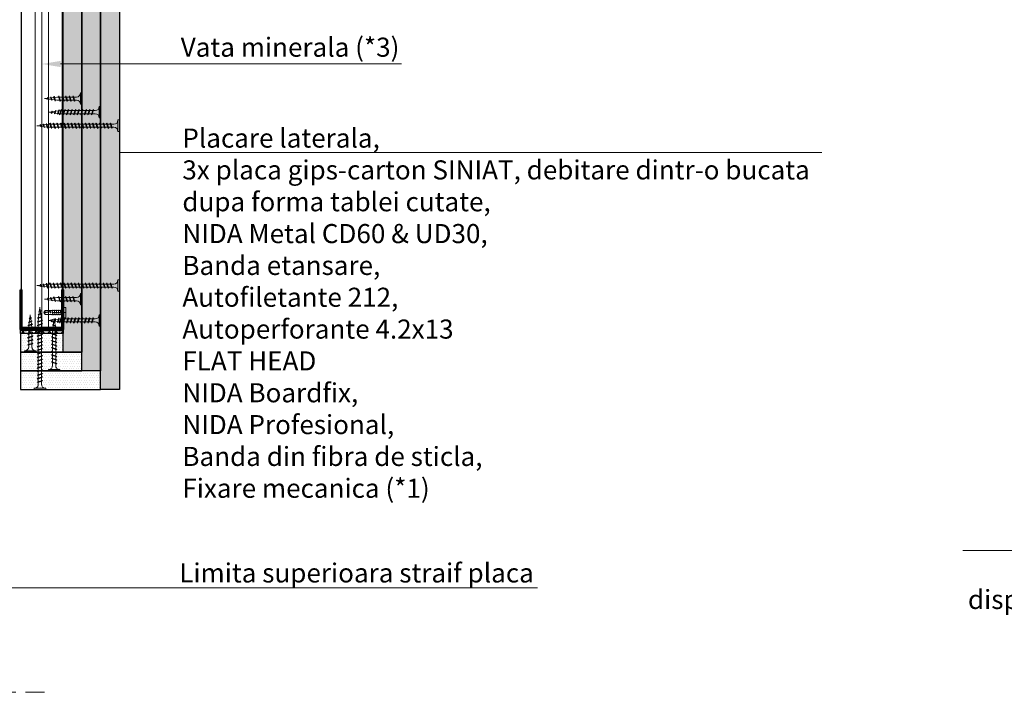
# Model space of a CAD drawing. Units: inches. Extents: x -63752 to 84410, y -23869 to 7399.
# Drawn here: x -38390 to -37733, y -13068 to -12619 of the extents above; entities that cross this region are included whole.
import ezdxf
from ezdxf import colors
from ezdxf.entities.mleader import LeaderData, LeaderLine
from ezdxf.math import Vec2, Vec3

# ---------------------------------------------------------------- set-up
doc = ezdxf.new("R2010")
doc.units = ezdxf.units.IN
doc.header["$MEASUREMENT"] = 0
for name, pattern in [('AUSGEZOGEN', [0]), ('DASHDOT', [1, 0.5, -0.25, 0, -0.25]), ('DASHED', [19.05, 12.7, -6.35])]:
    doc.linetypes.add(name, pattern=pattern)
for name, color, linetype, lineweight in [('S_AXE', 103, 'DASHDOT', 13), ('S_IZOLATIE', 50, 'Continuous', 15), ('S_PIESA 2', 11, 'Continuous', 30), ('S_PIESA 5', 40, 'Continuous', 50), ('S_PLACI NIDA', 1, 'Continuous', 30), ('S_PROFIL 2', 252, 'Continuous', 70), ('S_SURUBURI DIBLURI', 30, 'Continuous', 18), ('S_TEXT', 255, 'Continuous', 13)]:
    doc.layers.add(name, color=color, linetype=linetype, lineweight=lineweight)
doc.styles.add('1_5 RUBRIK', font='txt', dxfattribs={"height": 12.75})
doc.linetypes.add('BATTING', pattern='A,0.0001,-0.1,[134,ltypeshp.shx,S=0.1,R=0,X=-0.1,Y=0],-0.2,[134,ltypeshp.shx,S=0.1,R=180,X=0.1,Y=0],-0.1', length=0.4001)

# ---------------------------------------------------------------- blocks, each defined once
blk = doc.blocks.new('AF 212x25')
at = {"layer": 'S_SURUBURI DIBLURI', "linetype": 'AUSGEZOGEN', "lineweight": 13}
for p, q in [((64435.2, -14724.2), (64436.11, -14724.2)), ((64435.2, -14731.84), (64435.2, -14724.2)), ((64436.11, -14724.2), (64436.11, -14731.84)), ((64436.11, -14724.31), (64436.11, -14724.2)), ((64438.85, -14727.05), (64451.98, -14727.05)), ((64439.91, -14729.54), (64440.88, -14726.67)), ((64440.17, -14729.9), (64441.09, -14726.25)), ((64441.35, -14726.6), (64440.39, -14729.47)), ((64441.09, -14726.25), (64440.88, -14726.67)), ((64441.09, -14726.25), (64441.35, -14726.6)), ((64441.2, -14727.05), (64443.12, -14727.05)), ((64442.28, -14729.54), (64443.25, -14726.67)), ((64442.55, -14729.9), (64443.46, -14726.25)), ((64443.73, -14726.6), (64442.76, -14729.47)), ((64443.46, -14726.25), (64443.25, -14726.67)), ((64443.46, -14726.25), (64443.73, -14726.6)), ((64444.66, -14729.54), (64445.62, -14726.67)), ((64444.92, -14729.9), (64445.83, -14726.25)), ((64446.1, -14726.6), (64445.14, -14729.47)), ((64445.83, -14726.25), (64445.62, -14726.67)), ((64445.83, -14726.25), (64446.1, -14726.6)), ((64445.95, -14727.05), (64447.87, -14727.05)), ((64447.03, -14729.54), (64448, -14726.67)), ((64447.29, -14729.9), (64448.21, -14726.25)), ((64448.47, -14726.6), (64447.51, -14729.47)), ((64448.21, -14726.25), (64448, -14726.67)), ((64448.21, -14726.25), (64448.47, -14726.6)), ((64449.4, -14729.54), (64450.37, -14726.67)), ((64449.67, -14729.9), (64450.58, -14726.25)), ((64450.85, -14726.6), (64449.88, -14729.47)), ((64450.58, -14726.25), (64450.37, -14726.67)), ((64450.58, -14726.25), (64450.85, -14726.6)), ((64451.98, -14727.05), (64453.49, -14727.24)), ((64452.78, -14729.35), (64453.57, -14726.99)), ((64453.78, -14726.57), (64453.04, -14729.71)), ((64453.26, -14729.27), (64454.05, -14726.92)), ((64453.78, -14726.57), (64453.57, -14726.99)), ((64453.78, -14726.57), (64454.05, -14726.92)), ((64453.92, -14727.29), (64455.55, -14727.5)), ((64455.61, -14727.32), (64455.07, -14728.92)), ((64455.34, -14729.28), (64455.82, -14726.91)), ((64456.08, -14727.26), (64455.55, -14728.84)), ((64455.82, -14726.91), (64455.61, -14727.32)), ((64455.82, -14726.91), (64456.08, -14727.26)), ((64455.99, -14727.55), (64457.61, -14727.75)), ((64457.37, -14728.49), (64457.66, -14727.63)), ((64457.63, -14728.85), (64457.86, -14727.21)), ((64457.86, -14727.21), (64457.66, -14727.63)), ((64458.13, -14727.56), (64457.84, -14728.42)), ((64457.86, -14727.21), (64458.13, -14727.56)), ((64458.05, -14727.81), (64460.2, -14728.08)), ((64438.85, -14729.1), (64451.98, -14729.1)), ((64440.17, -14729.9), (64439.91, -14729.54)), ((64440.17, -14729.9), (64440.39, -14729.47)), ((64440.51, -14729.1), (64442.43, -14729.1)), ((64442.55, -14729.9), (64442.28, -14729.54)), ((64442.55, -14729.9), (64442.76, -14729.47)), ((64444.92, -14729.9), (64444.66, -14729.54)), ((64444.92, -14729.9), (64445.14, -14729.47)), ((64445.26, -14729.1), (64447.18, -14729.1)), ((64447.29, -14729.9), (64447.03, -14729.54)), ((64447.29, -14729.9), (64447.51, -14729.47)), ((64449.67, -14729.9), (64449.4, -14729.54)), ((64449.67, -14729.9), (64449.88, -14729.47)), ((64452.9, -14728.99), (64451.86, -14729.12)), ((64453.04, -14729.71), (64452.78, -14729.35)), ((64453.04, -14729.71), (64453.26, -14729.27)), ((64455.14, -14728.71), (64453.37, -14728.93)), ((64455.34, -14729.28), (64455.07, -14728.92)), ((64455.34, -14729.28), (64455.55, -14728.84)), ((64455.62, -14728.65), (64457.39, -14728.43)), ((64457.63, -14728.85), (64457.37, -14728.49)), ((64457.63, -14728.85), (64457.84, -14728.42)), ((64460.2, -14728.08), (64457.86, -14728.37))]:
    blk.add_line(p, q, dxfattribs=at)
at = {"layer": 'S_SURUBURI DIBLURI', "linetype": 'Continuous', "lineweight": 0}
blk.add_line((64436.11, -14731.84), (64435.2, -14731.84), dxfattribs=at)
at = {"layer": 'S_SURUBURI DIBLURI', "linetype": 'AUSGEZOGEN', "lineweight": 13}
for centre, start, end in [((64438.85, -14724.31), 180, 270), ((64438.85, -14731.84), 90, 180)]:
    blk.add_arc(centre, 2.74, start, end, dxfattribs=at)
blk = doc.blocks.new('Profil NIDA standard UD 30 - s')
at = {"layer": 'S_PIESA 5'}
blk.add_lwpolyline([(-76.98, 846.53), (-76.98, 820.53, 0.414214), (-75.98, 819.53), (-72.98, 819.53), (-72.18, 820.33), (-67.78, 820.33), (-66.98, 819.53), (-58.48, 819.53), (-57.68, 820.33), (-53.28, 820.33), (-52.48, 819.53), (-49.48, 819.53, 0.414214), (-48.48, 820.53), (-48.48, 846.53), (-49.08, 846.53), (-49.08, 820.53, -0.414214), (-49.48, 820.13), (-52.23, 820.13), (-53.03, 820.93), (-57.93, 820.93), (-58.73, 820.13), (-66.73, 820.13), (-67.53, 820.93), (-72.43, 820.93), (-73.23, 820.13), (-75.98, 820.13, -0.414214), (-76.38, 820.53), (-76.38, 846.53)], format="xyb", close=True, dxfattribs=at)
blk = doc.blocks.new('FLAT HEAD 4.2X13')
at = {"layer": 'S_AXE'}
blk.add_line((23170.21, 3694.55), (23155.45, 3694.55), dxfattribs=at)
at = {"layer": 'S_SURUBURI DIBLURI', "flags": 128}
for points in [[(23168.45, 3692.73, 0.414214), (23167.95, 3693.23), (23160.58, 3693.23), (23159.99, 3693.15), (23156.43, 3693.15), (23155.45, 3694.55), (23156.43, 3695.95), (23159.99, 3695.95), (23160.64, 3695.87), (23167.95, 3695.87, 0.414214), (23168.45, 3696.37)], [(23156.43, 3695.95, -0.520567), (23155.45, 3694.55)], [(23160.58, 3693.23, 0.126438), (23155.45, 3694.55)]]:
    blk.add_lwpolyline(points, format="xyb", dxfattribs=at)
for points in [[(23160.06, 3693.5), (23156.61, 3693.5), (23155.88, 3694.54)], [(23156.61, 3693.5), (23156.43, 3693.15)], [(23160.31, 3693.38), (23159.99, 3695.05)], [(23161.66, 3692.84), (23161.03, 3696.23)], [(23162.29, 3696.3), (23162.94, 3692.8)], [(23163.59, 3696.3), (23164.24, 3692.8)], [(23164.89, 3696.3), (23165.54, 3692.8)], [(23166.19, 3696.3), (23166.84, 3692.8)], [(23167.61, 3694.3), (23167.49, 3696.3)]]:
    blk.add_lwpolyline(points, dxfattribs=at)
blk.add_lwpolyline([(23170.21, 3698), (23170.21, 3691.1), (23170.21, 3691.1), (23170.21, 3691.1), (23170.21, 3691.1), (23168.45, 3691.1), (23168.45, 3698)], close=True, dxfattribs=at)
blk = doc.blocks.new('AF 212x35')
at = {"layer": 'S_SURUBURI DIBLURI', "linetype": 'AUSGEZOGEN', "lineweight": 13}
for p, q in [((64435.2, -14672.37), (64436.11, -14672.37)), ((64435.2, -14680.01), (64435.2, -14672.37)), ((64436.11, -14672.37), (64436.11, -14680.01)), ((64436.11, -14672.48), (64436.11, -14672.37)), ((64438.85, -14675.22), (64454.99, -14675.22)), ((64439.91, -14677.71), (64440.88, -14674.84)), ((64440.17, -14678.07), (64441.09, -14674.42)), ((64441.35, -14674.77), (64440.39, -14677.64)), ((64441.09, -14674.42), (64440.88, -14674.84)), ((64441.09, -14674.42), (64441.35, -14674.77)), ((64441.2, -14675.22), (64443.12, -14675.22)), ((64442.28, -14677.71), (64443.25, -14674.84)), ((64442.55, -14678.07), (64443.46, -14674.42)), ((64443.73, -14674.77), (64442.76, -14677.64)), ((64443.46, -14674.42), (64443.25, -14674.84)), ((64443.46, -14674.42), (64443.73, -14674.77)), ((64444.66, -14677.71), (64445.62, -14674.84)), ((64444.92, -14678.07), (64445.83, -14674.42)), ((64446.1, -14674.77), (64445.14, -14677.64)), ((64445.83, -14674.42), (64445.62, -14674.84)), ((64445.83, -14674.42), (64446.1, -14674.77)), ((64445.95, -14675.22), (64447.87, -14675.22)), ((64447.03, -14677.71), (64448, -14674.84)), ((64447.29, -14678.07), (64448.21, -14674.42)), ((64448.47, -14674.77), (64447.51, -14677.64)), ((64448.21, -14674.42), (64448, -14674.84)), ((64448.21, -14674.42), (64448.47, -14674.77)), ((64449.4, -14677.71), (64450.37, -14674.84)), ((64449.67, -14678.07), (64450.58, -14674.42)), ((64450.85, -14674.77), (64449.88, -14677.64)), ((64450.58, -14674.42), (64450.37, -14674.84)), ((64450.58, -14674.42), (64450.85, -14674.77)), ((64450.69, -14675.22), (64452.61, -14675.22)), ((64451.78, -14677.71), (64452.74, -14674.84)), ((64452.04, -14678.07), (64452.95, -14674.42)), ((64453.22, -14674.77), (64452.25, -14677.64)), ((64452.95, -14674.42), (64452.74, -14674.84)), ((64452.95, -14674.42), (64453.22, -14674.77)), ((64454.15, -14677.71), (64455.12, -14674.84)), ((64454.41, -14678.07), (64455.32, -14674.42)), ((64455.59, -14674.77), (64454.63, -14677.64)), ((64455.32, -14674.42), (64455.12, -14674.84)), ((64455.32, -14674.42), (64455.59, -14674.77)), ((64455.44, -14675.22), (64457.36, -14675.22)), ((64456.52, -14677.71), (64457.49, -14674.84)), ((64456.78, -14678.07), (64457.7, -14674.42)), ((64457.96, -14674.77), (64457, -14677.64)), ((64457.7, -14674.42), (64457.49, -14674.84)), ((64457.7, -14674.42), (64457.96, -14674.77)), ((64457.81, -14675.22), (64459.73, -14675.22)), ((64458.9, -14677.71), (64459.86, -14674.84)), ((64459.16, -14678.07), (64460.07, -14674.42)), ((64460.34, -14674.77), (64459.37, -14677.64)), ((64460.07, -14674.42), (64459.86, -14674.84)), ((64460.07, -14674.42), (64460.34, -14674.77)), ((64460.19, -14675.22), (64461.98, -14675.22)), ((64461.27, -14677.71), (64462.23, -14674.84)), ((64461.53, -14678.07), (64462.44, -14674.42)), ((64462.71, -14674.77), (64461.75, -14677.64)), ((64461.98, -14675.22), (64463.49, -14675.41)), ((64462.44, -14674.42), (64462.23, -14674.84)), ((64462.44, -14674.42), (64462.71, -14674.77)), ((64462.78, -14677.52), (64463.57, -14675.16)), ((64463.78, -14674.74), (64463.04, -14677.88)), ((64463.26, -14677.44), (64464.05, -14675.09)), ((64463.78, -14674.74), (64463.57, -14675.16)), ((64463.78, -14674.74), (64464.05, -14675.09)), ((64465.34, -14677.45), (64465.82, -14675.08)), ((64466.08, -14675.43), (64465.55, -14677.01)), ((64465.82, -14675.08), (64465.61, -14675.49)), ((64465.82, -14675.08), (64466.08, -14675.43)), ((64467.63, -14677.02), (64467.86, -14675.38)), ((64467.86, -14675.38), (64467.66, -14675.8)), ((64467.86, -14675.38), (64468.13, -14675.73)), ((64438.85, -14677.27), (64454.3, -14677.27)), ((64440.17, -14678.07), (64439.91, -14677.71)), ((64440.17, -14678.07), (64440.39, -14677.64)), ((64440.51, -14677.27), (64442.43, -14677.27)), ((64442.55, -14678.07), (64442.28, -14677.71)), ((64442.55, -14678.07), (64442.76, -14677.64)), ((64444.92, -14678.07), (64444.66, -14677.71)), ((64444.92, -14678.07), (64445.14, -14677.64)), ((64445.26, -14677.27), (64447.18, -14677.27)), ((64447.29, -14678.07), (64447.03, -14677.71)), ((64447.29, -14678.07), (64447.51, -14677.64)), ((64449.67, -14678.07), (64449.4, -14677.71)), ((64449.67, -14678.07), (64449.88, -14677.64)), ((64450, -14677.27), (64451.92, -14677.27)), ((64452.04, -14678.07), (64451.78, -14677.71)), ((64452.04, -14678.07), (64452.25, -14677.64)), ((64454.41, -14678.07), (64454.15, -14677.71)), ((64454.41, -14678.07), (64454.63, -14677.64)), ((64454.75, -14677.27), (64456.67, -14677.27)), ((64456.78, -14678.07), (64456.52, -14677.71)), ((64456.78, -14678.07), (64457, -14677.64)), ((64457.12, -14677.27), (64459.04, -14677.27)), ((64459.16, -14678.07), (64458.9, -14677.71)), ((64459.16, -14678.07), (64459.37, -14677.64)), ((64459.5, -14677.27), (64461.42, -14677.27)), ((64461.53, -14678.07), (64461.27, -14677.71)), ((64461.53, -14678.07), (64461.75, -14677.64)), ((64462.9, -14677.16), (64461.86, -14677.29)), ((64463.04, -14677.88), (64462.78, -14677.52)), ((64463.04, -14677.88), (64463.26, -14677.44)), ((64465.14, -14676.88), (64463.37, -14677.1)), ((64463.92, -14675.46), (64465.55, -14675.67)), ((64465.61, -14675.49), (64465.07, -14677.09)), ((64465.34, -14677.45), (64465.07, -14677.09)), ((64465.34, -14677.45), (64465.55, -14677.01)), ((64465.62, -14676.82), (64467.39, -14676.6)), ((64465.99, -14675.72), (64467.61, -14675.92)), ((64467.37, -14676.66), (64467.66, -14675.8)), ((64467.63, -14677.02), (64467.37, -14676.66)), ((64467.63, -14677.02), (64467.84, -14676.59)), ((64468.13, -14675.73), (64467.84, -14676.59)), ((64470.2, -14676.25), (64467.86, -14676.54)), ((64468.05, -14675.98), (64470.2, -14676.25))]:
    blk.add_line(p, q, dxfattribs=at)
at = {"layer": 'S_SURUBURI DIBLURI', "linetype": 'Continuous', "lineweight": 0}
blk.add_line((64436.11, -14680.01), (64435.2, -14680.01), dxfattribs=at)
at = {"layer": 'S_SURUBURI DIBLURI', "linetype": 'AUSGEZOGEN', "lineweight": 13}
for centre, start, end in [((64438.85, -14672.48), 180, 270), ((64438.85, -14680.01), 90, 180)]:
    blk.add_arc(centre, 2.74, start, end, dxfattribs=at)
blk = doc.blocks.new('AF212x55')
at = {"layer": 'S_SURUBURI DIBLURI', "linetype": 'AUSGEZOGEN', "lineweight": 13}
for p, q in [((-35.83, 3.88), (-34.92, 3.88)), ((-35.83, -3.76), (-35.83, 3.88)), ((-34.92, 3.88), (-34.92, -3.76)), ((-34.92, 3.76), (-34.92, 3.88)), ((-32.18, 1.03), (-16.04, 1.03)), ((-31.11, -1.46), (-30.15, 1.41)), ((-30.85, -1.83), (-29.94, 1.83)), ((-29.67, 1.48), (-30.64, -1.39)), ((-29.94, 1.83), (-30.15, 1.41)), ((-29.94, 1.83), (-29.67, 1.48)), ((-29.82, 1.03), (-27.9, 1.03)), ((-28.74, -1.46), (-27.78, 1.41)), ((-28.48, -1.83), (-27.57, 1.83)), ((-27.3, 1.48), (-28.26, -1.39)), ((-27.57, 1.83), (-27.78, 1.41)), ((-27.57, 1.83), (-27.3, 1.48)), ((-26.37, -1.46), (-25.4, 1.41)), ((-26.11, -1.83), (-25.19, 1.83)), ((-24.93, 1.48), (-25.89, -1.39)), ((-25.19, 1.83), (-25.4, 1.41)), ((-25.19, 1.83), (-24.93, 1.48)), ((-25.08, 1.03), (-23.16, 1.03)), ((-24, -1.46), (-23.03, 1.41)), ((-23.73, -1.83), (-22.82, 1.83)), ((-22.55, 1.48), (-23.52, -1.39)), ((-22.82, 1.83), (-23.03, 1.41)), ((-22.82, 1.83), (-22.55, 1.48)), ((-21.62, -1.46), (-20.66, 1.41)), ((-21.36, -1.83), (-20.45, 1.83)), ((-20.18, 1.48), (-21.14, -1.39)), ((-20.45, 1.83), (-20.66, 1.41)), ((-20.45, 1.83), (-20.18, 1.48)), ((-20.33, 1.03), (-18.41, 1.03)), ((-19.25, -1.46), (-18.28, 1.41)), ((-18.99, -1.83), (-18.07, 1.83)), ((-17.81, 1.48), (-18.77, -1.39)), ((-18.07, 1.83), (-18.28, 1.41)), ((-18.07, 1.83), (-17.81, 1.48)), ((-16.88, -1.46), (-15.91, 1.41)), ((-16.61, -1.83), (-15.7, 1.83)), ((-15.43, 1.48), (-16.4, -1.39)), ((-15.7, 1.83), (-15.91, 1.41)), ((-15.7, 1.83), (-15.43, 1.48)), ((-15.59, 1.03), (-13.67, 1.03)), ((-14.5, -1.46), (-13.54, 1.41)), ((-14.24, -1.83), (-13.33, 1.83)), ((-13.06, 1.48), (-14.03, -1.39)), ((-13.33, 1.83), (-13.54, 1.41)), ((-13.33, 1.83), (-13.06, 1.48)), ((-13.21, 1.03), (-11.29, 1.03)), ((-12.13, -1.46), (-11.16, 1.41)), ((-11.87, -1.83), (-10.96, 1.83)), ((-10.69, 1.48), (-11.65, -1.39)), ((-10.96, 1.83), (-11.16, 1.41)), ((-10.96, 1.83), (-10.69, 1.48)), ((-10.84, 1.03), (-8.92, 1.03)), ((-9.76, -1.46), (-8.79, 1.41)), ((-9.5, -1.83), (-8.58, 1.83)), ((-8.32, 1.48), (-9.28, -1.39)), ((-8.58, 1.83), (-8.79, 1.41)), ((-8.58, 1.83), (-8.32, 1.48)), ((-8.47, 1.03), (-6.55, 1.03)), ((-7.39, -1.46), (-6.42, 1.41)), ((-7.12, -1.83), (-6.21, 1.83)), ((-5.94, 1.48), (-6.91, -1.39)), ((-6.21, 1.83), (-6.42, 1.41)), ((-6.21, 1.83), (-5.94, 1.48)), ((-6.09, 1.03), (-4.18, 1.03)), ((-5.01, -1.46), (-4.05, 1.41)), ((-4.75, -1.83), (-3.84, 1.83)), ((-3.57, 1.48), (-4.53, -1.39)), ((-3.84, 1.83), (-4.05, 1.41)), ((-3.84, 1.83), (-3.57, 1.48)), ((-3.72, 1.03), (-1.8, 1.03)), ((-2.64, -1.46), (-1.67, 1.41)), ((-2.38, -1.83), (-1.46, 1.83)), ((-1.2, 1.48), (-2.16, -1.39)), ((-1.46, 1.83), (-1.67, 1.41)), ((-1.46, 1.83), (-1.2, 1.48)), ((-1.35, 1.03), (0.57, 1.03)), ((-0.27, -1.46), (0.7, 1.41)), ((0, -1.83), (0.91, 1.83)), ((1.18, 1.48), (0.21, -1.39)), ((0.91, 1.83), (0.7, 1.41)), ((0.91, 1.83), (1.18, 1.48)), ((1.02, 1.03), (2.94, 1.03)), ((2.11, -1.46), (3.07, 1.41)), ((2.37, -1.83), (3.28, 1.83)), ((3.55, 1.48), (2.58, -1.39)), ((3.28, 1.83), (3.07, 1.41)), ((3.28, 1.83), (3.55, 1.48)), ((3.4, 1.03), (5.32, 1.03)), ((4.48, -1.46), (5.45, 1.41)), ((4.74, -1.83), (5.65, 1.83)), ((5.92, 1.48), (4.96, -1.39)), ((5.65, 1.83), (5.45, 1.41)), ((5.65, 1.83), (5.92, 1.48)), ((5.77, 1.03), (7.69, 1.03)), ((6.85, -1.46), (7.82, 1.41)), ((7.11, -1.83), (8.03, 1.83)), ((8.29, 1.48), (7.33, -1.39)), ((8.03, 1.83), (7.82, 1.41)), ((8.03, 1.83), (8.29, 1.48)), ((8.14, 1.03), (10.06, 1.03)), ((9.23, -1.46), (10.19, 1.41)), ((9.49, -1.83), (10.4, 1.83)), ((10.67, 1.48), (9.7, -1.39)), ((10.4, 1.83), (10.19, 1.41)), ((10.4, 1.83), (10.67, 1.48)), ((10.51, 1.02), (12.46, 0.84)), ((11.75, -1.27), (12.55, 1.09)), ((12.76, 1.51), (12.02, -1.63)), ((12.23, -1.2), (13.02, 1.16)), ((12.76, 1.51), (12.55, 1.09)), ((12.76, 1.51), (13.02, 1.16)), ((12.9, 0.78), (14.52, 0.58)), ((14.58, 0.75), (14.05, -0.84)), ((14.31, -1.2), (14.79, 1.17)), ((15.06, 0.82), (14.52, -0.77)), ((14.79, 1.17), (14.58, 0.75)), ((14.79, 1.17), (15.06, 0.82)), ((14.96, 0.53), (16.59, 0.32)), ((16.34, -0.41), (16.63, 0.45)), ((16.6, -0.77), (16.84, 0.87)), ((16.84, 0.87), (16.63, 0.45)), ((17.1, 0.52), (16.82, -0.34)), ((19.17, 0), (16.83, -0.29)), ((16.84, 0.87), (17.1, 0.52)), ((17.02, 0.27), (19.17, 0)), ((-32.18, -1.03), (-16.73, -1.03)), ((-30.85, -1.83), (-31.11, -1.46)), ((-30.85, -1.83), (-30.64, -1.39)), ((-30.51, -1.03), (-28.59, -1.03)), ((-28.48, -1.83), (-28.74, -1.46)), ((-28.48, -1.83), (-28.26, -1.39)), ((-26.11, -1.83), (-26.37, -1.46)), ((-26.11, -1.83), (-25.89, -1.39)), ((-25.77, -1.03), (-23.85, -1.03)), ((-23.73, -1.83), (-24, -1.46)), ((-23.73, -1.83), (-23.52, -1.39)), ((-21.36, -1.83), (-21.62, -1.46)), ((-21.36, -1.83), (-21.14, -1.39)), ((-21.02, -1.03), (-19.1, -1.03)), ((-18.99, -1.83), (-19.25, -1.46)), ((-18.99, -1.83), (-18.77, -1.39)), ((-16.61, -1.83), (-16.88, -1.46)), ((-16.61, -1.83), (-16.4, -1.39)), ((-16.28, -1.03), (-14.36, -1.03)), ((-14.24, -1.83), (-14.5, -1.46)), ((-14.24, -1.83), (-14.03, -1.39)), ((-13.9, -1.03), (-11.98, -1.03)), ((-11.87, -1.83), (-12.13, -1.46)), ((-11.87, -1.83), (-11.65, -1.39)), ((-11.53, -1.03), (-9.61, -1.03)), ((-9.5, -1.83), (-9.76, -1.46)), ((-9.5, -1.83), (-9.28, -1.39)), ((-9.16, -1.03), (-7.24, -1.03)), ((-7.12, -1.83), (-7.39, -1.46)), ((-7.12, -1.83), (-6.91, -1.39)), ((-6.78, -1.03), (-4.87, -1.03)), ((-4.75, -1.83), (-5.01, -1.46)), ((-4.75, -1.83), (-4.53, -1.39)), ((-4.41, -1.03), (-2.49, -1.03)), ((-2.38, -1.83), (-2.64, -1.46)), ((-2.38, -1.83), (-2.16, -1.39)), ((-2.04, -1.03), (-0.12, -1.03)), ((0, -1.83), (-0.27, -1.46)), ((0, -1.83), (0.21, -1.39)), ((0.33, -1.03), (2.25, -1.03)), ((2.37, -1.83), (2.11, -1.46)), ((2.37, -1.83), (2.58, -1.39)), ((2.71, -1.03), (4.63, -1.03)), ((4.74, -1.83), (4.48, -1.46)), ((4.74, -1.83), (4.96, -1.39)), ((5.08, -1.03), (7, -1.03)), ((7.11, -1.83), (6.85, -1.46)), ((7.11, -1.83), (7.33, -1.39)), ((7.45, -1.03), (9.37, -1.03)), ((9.49, -1.83), (9.23, -1.46)), ((9.49, -1.83), (9.7, -1.39)), ((11.87, -0.91), (9.83, -1.03)), ((12.02, -1.63), (11.75, -1.27)), ((12.02, -1.63), (12.23, -1.2)), ((14.12, -0.63), (12.35, -0.85)), ((14.31, -1.2), (14.05, -0.84)), ((14.31, -1.2), (14.52, -0.77)), ((14.59, -0.57), (16.36, -0.35)), ((16.6, -0.77), (16.34, -0.41)), ((16.6, -0.77), (16.82, -0.34))]:
    blk.add_line(p, q, dxfattribs=at)
at = {"layer": 'S_SURUBURI DIBLURI', "linetype": 'Continuous', "lineweight": 0}
blk.add_line((-34.92, -3.76), (-35.83, -3.76), dxfattribs=at)
at = {"layer": 'S_SURUBURI DIBLURI', "linetype": 'AUSGEZOGEN', "lineweight": 13}
for centre, start, end in [((-32.18, 3.76), 180, 270), ((-32.18, -3.76), 90, 180)]:
    blk.add_arc(centre, 2.74, start, end, dxfattribs=at)

msp = doc.modelspace()

# ---------------------------------------------------------------- hatches: boundary and pattern name
at = {"layer": 'S_PIESA 2', "lineweight": 9}
h = msp.add_hatch(dxfattribs=at)
h.set_pattern_fill('ANSI37', color=256, scale=25, angle=180)
h.set_pattern_definition([(225, (-37963.5123, -17096.0592), (2.2097087, -2.2097087), []), (315, (-37963.5123, -17096.0592), (2.2097087, 2.2097087), [])])
h.paths.add_polyline_path([(-38360.995, -12825.967), (-38360.995, -12828.217), (-38389.495, -12828.217), (-38389.495, -12825.967)])
at = {"layer": 'S_PLACI NIDA', "lineweight": 9}
h = msp.add_hatch(dxfattribs=at)
h.set_pattern_fill('DOTS', color=256, scale=25, angle=-1.3e-14)
h.paths.add_polyline_path([(-38360.995, -12840.717), (-38348.495, -12840.717), (-38348.495, -12500.383), (-38360.995, -12500.383)])
h = msp.add_hatch(dxfattribs=at)
h.set_pattern_fill('DOTS', color=256, scale=25, angle=-1.3e-14)
h.paths.add_polyline_path([(-38348.495, -12853.217), (-38335.995, -12853.217), (-38335.995, -12500.383), (-38348.495, -12500.383)])
h = msp.add_hatch(dxfattribs=at)
h.set_pattern_fill('DOTS', color=256, scale=25, angle=-1.3e-14)
h.paths.add_polyline_path([(-38335.995, -12865.717), (-38323.495, -12865.717), (-38323.495, -12500.383), (-38335.995, -12500.383)])
h = msp.add_hatch(dxfattribs=at)
h.set_pattern_fill('DOTS', color=256, scale=25, angle=-1.3e-14)
h.paths.add_polyline_path([(-38389.495, -12828.217), (-38360.995, -12828.217), (-38360.995, -12840.717), (-38389.495, -12840.717)])
h = msp.add_hatch(dxfattribs=at)
h.set_pattern_fill('DOTS', color=256, scale=25, angle=-1.3e-14)
h.paths.add_polyline_path([(-38389.495, -12840.717), (-38348.495, -12840.717), (-38348.495, -12853.217), (-38389.495, -12853.217)])
h = msp.add_hatch(dxfattribs=at)
h.set_pattern_fill('DOTS', color=256, scale=25, angle=-1.3e-14)
h.paths.add_polyline_path([(-38389.495, -12853.217), (-38335.995, -12853.217), (-38335.995, -12865.717), (-38389.495, -12865.717)])

# ---------------------------------------------------------------- linework, layer by layer
at = {"layer": 'S_IZOLATIE', "linetype": 'BATTING', "lineweight": 13, "ltscale": 30}
msp.add_lwpolyline([(-38375.245, -12825.367), (-38375.245, -12507.216)], dxfattribs=at)
at = {"layer": 'S_PIESA 2', "lineweight": 25}
msp.add_lwpolyline([(-38360.995, -12825.967), (-38360.995, -12828.217), (-38389.495, -12828.217), (-38389.495, -12825.967)], close=True, dxfattribs=at)
at = {"layer": 'S_PIESA 5', "color": 5, "lineweight": 30}
msp.add_lwpolyline([(-38361.745, -12505.144), (-38361.745, -12824.138), (-38388.745, -12824.138), (-38388.745, -12505.144)], close=True, dxfattribs=at)
at = {"layer": 'S_PIESA 5', "color": 5, "linetype": 'Continuous', "lineweight": 15, "ltscale": 0.5}
msp.add_lwpolyline([(-38379.745, -12505.144), (-38379.745, -12824.138), (-38370.745, -12824.138), (-38370.745, -12505.144)], dxfattribs=at)
at = {"layer": 'S_PLACI NIDA'}
for points in [[(-38360.995, -12840.717), (-38360.995, -12500.383), (-38348.495, -12500.383), (-38348.495, -12840.717)], [(-38348.495, -12853.217), (-38348.495, -12500.383), (-38335.995, -12500.383), (-38335.995, -12853.217), (-38348.495, -12853.217)], [(-38335.995, -12865.717), (-38335.995, -12500.383), (-38323.495, -12500.383), (-38323.495, -12865.717), (-38335.995, -12865.717)], [(-38360.995, -12840.717), (-38360.995, -12828.217), (-38389.495, -12828.217), (-38389.495, -12840.717), (-38348.495, -12840.717)], [(-38348.495, -12853.217), (-38348.495, -12840.717), (-38389.495, -12840.717), (-38389.495, -12853.217), (-38348.495, -12853.217)], [(-38335.995, -12865.717), (-38335.995, -12853.217), (-38389.495, -12853.217), (-38389.495, -12865.717), (-38335.995, -12865.717)]]:
    msp.add_lwpolyline(points, dxfattribs=at)
at = {"layer": 'S_TEXT', "linetype": 'DASHED'}
msp.add_line((-38373.411, -13067.63), (-38732.579, -13067.63), dxfattribs=at)

# ---------------------------------------------------------------- block references
at = {"layer": 'S_PROFIL 2', "xscale": -1, "rotation": 180}
msp.add_blockref('FLAT HEAD 4.2X13', (-61529.443, -9119.664), dxfattribs=at)
at = {"layer": 'S_SURUBURI DIBLURI', "xscale": -1}
for name, p in [('AF 212x25', (26086.703, 2056.68)), ('AF212x55', (-38359.341, -12689.543)), ('AF212x55', (-38359.341, -12796.23)), ('AF 212x25', (26086.703, 1922.768))]:
    msp.add_blockref(name, p, dxfattribs=at)
at = {"layer": 'S_SURUBURI DIBLURI'}
for p, rotation in [((26099.203, -27356.703), 180), ((26099.203, -27495.734), 180), ((-53043.253, -77288.415), 89.99999999999999)]:
    msp.add_blockref('AF 212x35', p, dxfattribs=dict(at, rotation=rotation))
at = {"layer": 'S_SURUBURI DIBLURI', "xscale": -1, "rotation": 270}
for name, p in [('AF 212x25', (-23654.87, -77275.915)), ('AF212x55', (-38376.542, -12829.888))]:
    msp.add_blockref(name, p, dxfattribs=at)
at = {"layer": 'S_TEXT'}
msp.add_blockref('Profil NIDA standard UD 30 - s', (-38312.513, -13645.495), dxfattribs=at)

# ---------------------------------------------------------------- leaders
ml = msp.add_multileader_mtext('Standard', dxfattribs=at)
ml.set_content('Rigidizare - Profil NIDA Metal UW (*4), dispusa la pas de 50 cm, orientata perpendicular pe ghidaje', color=256, style='1_5 RUBRIK')
ml.set_leader_properties(color=256, linetype='ByLayer', lineweight=-1)
ml.build(insert=Vec2(0, 0))
ml.multileader.update_dxf_attribs({"has_dogleg": 0, "text_left_attachment_type": 5, "text_right_attachment_type": 6, "dogleg_length": 0, "arrow_head_size": 12.5, "scale": 5})
ctx = ml.context
ctx.base_point, ctx.scale, ctx.char_height, ctx.arrow_head_size, ctx.landing_gap_size, ctx.plane_origin = Vec3(-38544.729, -12233.961), 5, 12.75, 12.5, 5, Vec3(-38418.6, -12251.607)
ctx.left_attachment, ctx.right_attachment = 5, 6
notes = []
notes.append((ctx, [(0, (1, 1, 0), (-38544.729, -12233.961), (1, 0), 0, [(0, [(-38544.729, -12659.883), (-38544.729, -12233.961)], 0, [])])]))
ctx.mtext.insert, ctx.mtext.width, ctx.mtext.defined_height, ctx.mtext.flow_direction = Vec3(-38539.729, -12194.908), 472.53229, 108.837, 5
ml = msp.add_multileader_mtext('Standard', dxfattribs=at)
ml.set_content('\\A1;Placare laterala,\\P3x placa gips-carton SINIAT, \\PNIDA Metal CD60 & UD30,\\P\\pxql;Banda etansare, \\PAutofiletante 212, \\P{\\A0;Autoperforante 4.2x13 \\PFLAT HEAD\\P\\pq*;}NIDA Boardfix, \\PNIDA Profesional,\\PBanda din fibra de sticla,\\PFixare mecanica (*1)', color=256, style='1_5 RUBRIK')
ml.set_leader_properties(color=256, linetype='ByLayer', lineweight=-1)
ml.build(insert=Vec2(0, 0))
ml.multileader.update_dxf_attribs({"has_dogleg": 0, "text_left_attachment_type": 6, "text_right_attachment_type": 6, "dogleg_length": 0, "arrow_head_size": 12.5, "scale": 5})
ctx = ml.context
ctx.base_point, ctx.scale, ctx.char_height, ctx.arrow_head_size, ctx.landing_gap_size, ctx.plane_origin = Vec3(-39630.605, -12642.663), 5, 12.75, 12.5, 5, Vec3(-39662.134, -12673.797)
ctx.left_attachment, ctx.right_attachment = 6, 6
notes.append((ctx, [(0, (1, 1, 0), (-39630.605, -12642.663), (1, 0), 0, [(0, [(-39677.241, -12642.663), (-39630.605, -12642.663)], 0, [])])]))
ctx.mtext.insert, ctx.mtext.width, ctx.mtext.defined_height, ctx.mtext.flow_direction = Vec3(-39625.605, -12626.658), 303.83132, 376.052, 5
ml = msp.add_multileader_mtext('Standard', dxfattribs=at)
ml.set_content('Vata minerala (*3)', color=256, style='1_5 RUBRIK')
ml.set_leader_properties(color=256, linetype='ByLayer', lineweight=-1)
ml.build(insert=Vec2(0, 0))
ml.multileader.update_dxf_attribs({"has_dogleg": 0, "text_left_attachment_type": 5, "text_right_attachment_type": 6, "dogleg_length": 0, "arrow_head_size": 12.5, "scale": 5})
ctx = ml.context
ctx.base_point, ctx.scale, ctx.char_height, ctx.arrow_head_size, ctx.landing_gap_size, ctx.plane_origin = Vec3(-38287.536, -12648.297), 5, 12.75, 12.5, 5, Vec3(-38077.209, -12513.002)
ctx.left_attachment, ctx.right_attachment = 5, 6
notes.append((ctx, [(0, (1, 1, 0), (-38287.536, -12648.297), (1, 0), 0, [(0, [(-38375.245, -12648.297), (-38287.536, -12648.297)], 0, [])])]))
ctx.mtext.insert, ctx.mtext.width, ctx.mtext.defined_height, ctx.mtext.flow_direction = Vec3(-38282.536, -12630.71), 154.86366, 27.669, 5
ml = msp.add_multileader_mtext('Standard', dxfattribs=at)
ml.set_content('\\A1;Placare laterala,\\P3x placa gips-carton SINIAT, debitare dintr-o bucata \\Pdupa forma tablei cutate, \\PNIDA Metal CD60 & UD30,\\P\\pxql;Banda etansare, \\PAutofiletante 212, \\P{\\A0;Autoperforante 4.2x13 \\PFLAT HEAD\\P\\pq*;}NIDA Boardfix, \\PNIDA Profesional,\\PBanda din fibra de sticla,\\PFixare mecanica (*1)', color=256, style='1_5 RUBRIK')
ml.set_leader_properties(color=256, linetype='ByLayer', lineweight=-1)
ml.build(insert=Vec2(0, 0))
ml.multileader.update_dxf_attribs({"has_dogleg": 0, "text_left_attachment_type": 6, "text_right_attachment_type": 6, "dogleg_length": 0, "arrow_head_size": 12.5, "scale": 5})
ctx = ml.context
ctx.base_point, ctx.scale, ctx.char_height, ctx.arrow_head_size, ctx.landing_gap_size, ctx.plane_origin = Vec3(-38286.472, -12707.38), 5, 12.75, 12.5, 5, Vec3(-38353.771, -12738.514)
ctx.left_attachment, ctx.right_attachment = 6, 6
notes.append((ctx, [(0, (1, 1, 0), (-38286.472, -12707.38), (1, 0), 0, [(0, [(-38335.995, -12707.38), (-38286.472, -12707.38)], 0, [])])]))
ctx.mtext.insert, ctx.mtext.width, ctx.mtext.defined_height, ctx.mtext.flow_direction = Vec3(-38281.472, -12691.375), 306.79175, 376.052, 5
ml = msp.add_multileader_mtext('Standard', dxfattribs=at)
ml.set_content('Limita superioara straif placa', color=256, style='1_5 RUBRIK')
ml.set_leader_properties(color=256, linetype='ByLayer', lineweight=-1)
ml.build(insert=Vec2(0, 0))
ml.multileader.update_dxf_attribs({"has_dogleg": 0, "text_left_attachment_type": 5, "text_right_attachment_type": 6, "dogleg_length": 0, "arrow_head_size": 12.5, "scale": 5})
ctx = ml.context
ctx.base_point, ctx.scale, ctx.char_height, ctx.arrow_head_size, ctx.landing_gap_size, ctx.plane_origin = Vec3(-39633.558, -12990.959), 5, 12.75, 12.5, 10, Vec3(-39921.076, -13133.351)
ctx.left_attachment, ctx.right_attachment = 5, 6
notes.append((ctx, [(0, (1, 1, 0), (-39633.558, -12990.959), (1, 0), 0, [(0, [(-39903.405, -12709.883), (-39903.405, -12990.959)], 0, [])])]))
ctx.mtext.insert, ctx.mtext.width, ctx.mtext.flow_direction = Vec3(-39623.558, -12974.702), 311.77303, 5
ml = msp.add_multileader_mtext('Standard', dxfattribs=at)
ml.set_content('Limita superioara straif placa', color=256, style='1_5 RUBRIK')
ml.set_leader_properties(color=256, linetype='ByLayer', lineweight=-1)
ml.build(insert=Vec2(0, 0))
ml.multileader.update_dxf_attribs({"has_dogleg": 0, "text_left_attachment_type": 5, "text_right_attachment_type": 6, "dogleg_length": 0, "arrow_head_size": 12.5, "scale": 5})
ctx = ml.context
ctx.base_point, ctx.scale, ctx.char_height, ctx.arrow_head_size, ctx.landing_gap_size, ctx.plane_origin = Vec3(-38293.54, -12997.958), 5, 12.75, 12.5, 10, Vec3(-38558.239, -13160.318)
ctx.left_attachment, ctx.right_attachment = 5, 6
notes.append((ctx, [(0, (1, 1, 0), (-38293.54, -12997.958), (1, 0), 0, [(0, [(-38540.568, -12709.883), (-38540.568, -12997.958)], 0, [])])]))
ctx.mtext.insert, ctx.mtext.width, ctx.mtext.flow_direction = Vec3(-38283.54, -12981.702), 256.67935, 5
ml = msp.add_multileader_mtext('Standard', dxfattribs=at)
ml.set_content('Surub autofiletant\\P212 @ 300 mm\\Pdispus in zig-zag fata de axul profilului CW', color=256, style='1_5 RUBRIK')
ml.set_leader_properties(color=256, linetype='ByLayer', lineweight=-1)
ml.build(insert=Vec2(0, 0))
ml.multileader.update_dxf_attribs({"has_dogleg": 0, "text_left_attachment_type": 6, "text_right_attachment_type": 6, "dogleg_length": 0, "arrow_head_size": 12.5, "scale": 5})
ctx = ml.context
ctx.base_point, ctx.scale, ctx.char_height, ctx.arrow_head_size, ctx.landing_gap_size, ctx.plane_origin = Vec3(-37671.156, -12973.064), 5, 12.75, 12.5, 10, Vec3(-37237.012, -13053.18)
ctx.left_attachment, ctx.right_attachment, ctx.text_align_type = 6, 6, 2
notes.append((ctx, [(1, (1, 1, 0), (-37407.917, -12973.064), (-1, 0), 0, [(0, [(-37226.85, -12913.417), (-37407.917, -12973.064)], 0, [])])]))
ctx.mtext.insert, ctx.mtext.width, ctx.mtext.alignment, ctx.mtext.flow_direction = Vec3(-37417.917, -12956.897), 262.41633, 3, 5
ml = msp.add_multileader_mtext('Standard', dxfattribs=at)
ml.set_content('Perete NIDA System SL', color=256, style='1_5 RUBRIK')
ml.set_leader_properties(color=256, linetype='ByLayer', lineweight=-1)
ml.build(insert=Vec2(0, 0))
ml.multileader.update_dxf_attribs({"has_dogleg": 0, "text_left_attachment_type": 5, "text_right_attachment_type": 6, "dogleg_length": 0, "arrow_head_size": 12.5, "scale": 5})
ctx = ml.context
ctx.base_point, ctx.scale, ctx.char_height, ctx.arrow_head_size, ctx.landing_gap_size, ctx.plane_origin = Vec3(-37616.994, -13066.388), 5, 12.75, 12.5, 10, Vec3(-37421.333, -13235.147)
ctx.left_attachment, ctx.right_attachment, ctx.text_align_type = 5, 6, 2
notes.append((ctx, [(1, (1, 1, 0), (-37401.625, -13066.388), (-1, 0), 0, [(0, [(-37339.55, -13066.388)], 0, [])])]))
ctx.mtext.insert, ctx.mtext.width, ctx.mtext.defined_height, ctx.mtext.alignment, ctx.mtext.flow_direction = Vec3(-37411.625, -13050.275), 212.77352, 33.911, 3, 5
for ctx, leaders in notes:
    for number, flags, end, landing, length, lines in leaders:
        leader = LeaderData()
        leader.index, (leader.has_last_leader_line, leader.has_dogleg_vector, leader.attachment_direction) = number, flags
        leader.last_leader_point, leader.dogleg_vector, leader.dogleg_length = Vec3(end), Vec3(landing), length
        for number, points, colour, breaks in lines:
            line = LeaderLine()
            line.index, line.vertices, line.color, line.breaks = number, Vec3.list(points), colors.encode_raw_color(colour), breaks
            leader.lines.append(line)
        ctx.leaders.append(leader)

doc.saveas('drawing.dxf')
